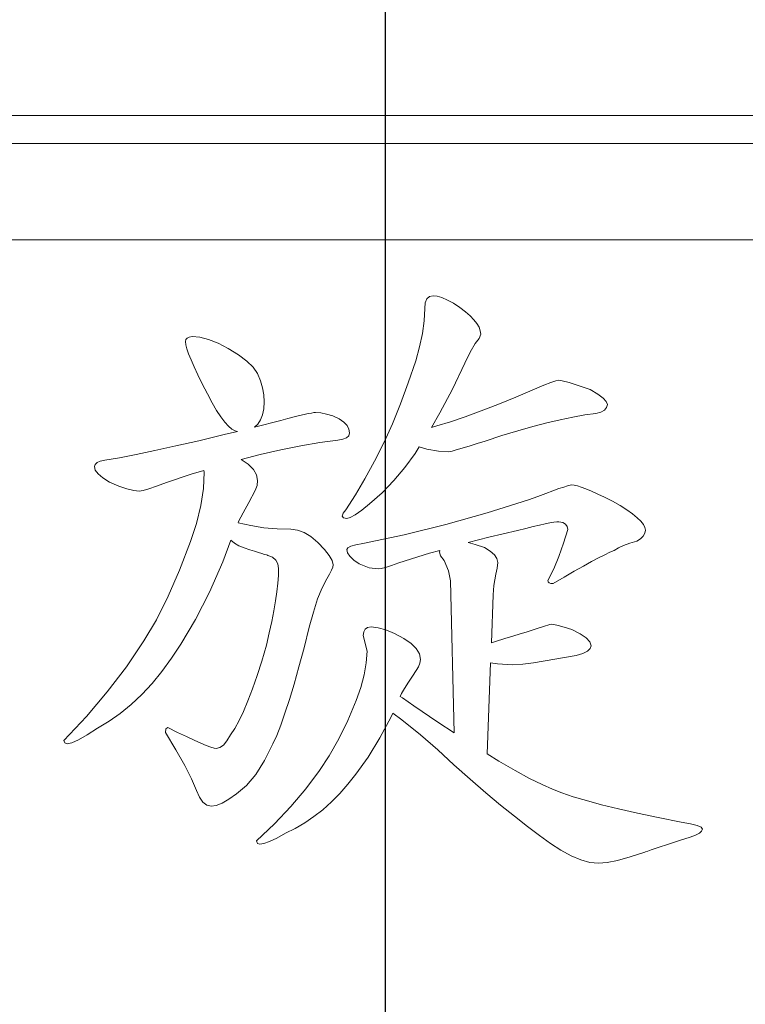
# Model space of a CAD drawing. Extents: x 5 to 1955, y 5 to 1340.
# Drawn here: x 1822 to 1827, y 858 to 866 of the extents above; entities that cross this region are included whole.
import ezdxf

# ---------------------------------------------------------------- set-up
doc = ezdxf.new("R2010")
doc.units = 0
doc.header["$LTSCALE"] = 5
doc.layers.get('DEFPOINTS').update_dxf_attribs({"linetype": 'CONTINUOUS'})
doc.layers.add('dim', color=225, linetype='CONTINUOUS')
doc.layers.add('EXT-320V-3D', color=7, linetype='CONTINUOUS')
doc.styles.get("Standard").update_dxf_attribs({"font": 'romant.shx', "bigfont": 'chineset.shx'})
doc.dimstyles.get("Standard").update_dxf_attribs({"dimtxt": 2.5, "dimasz": 2.5, "dimexe": 1.25, "dimexo": 0.625, "dimtad": 1, "dimdec": 4, "dimdsep": 46, "dimlunit": 6, "dimtxsty": 'Standard', "dimcen": 2.5, "dimadec": 0, "dimazin": 0, "dimtfac": 1, "dimtdec": 4, "dimtmove": 0, "dimatfit": 3, "dimfxl": 0, "dimtolj": 1, "dimtzin": 0, "dimarcsym": 0})

# ---------------------------------------------------------------- blocks, each defined once
blk = doc.blocks.new('EXT-320V-3DB')
at = {"layer": 'EXT-320V-3D', "color": 7, "linetype": 'Continuous', "lineweight": 15}
for p, q in [((222.6, 338.219), (265.6, 338.219)), ((263.6, 338), (243.6, 338)), ((261.85, 337.25), (245.35, 337.25)), ((253.9215, 336.789), (253.909, 336.7584)), ((253.9419, 336.807), (253.9215, 336.789)), ((253.9701, 336.8133), (253.9419, 336.807)), ((254.0023, 336.8094), (253.9701, 336.8133)), ((254.0391, 336.7992), (254.0023, 336.8094)), ((254.0822, 336.7804), (254.0391, 336.7992)), ((254.1301, 336.7553), (254.0822, 336.7804)), ((253.9051, 336.7153), (253.9004, 336.6189)), ((253.909, 336.7584), (253.9051, 336.7153)), ((254.1794, 336.7216), (254.1301, 336.7553)), ((254.2225, 336.6887), (254.1794, 336.7216)), ((253.9004, 336.6189), (253.8878, 336.5186)), ((254.2594, 336.6565), (254.2225, 336.6887)), ((254.2892, 336.626), (254.2594, 336.6565)), ((254.3119, 336.597), (254.2892, 336.626)), ((254.3284, 336.568), (254.3119, 336.597)), ((254.3386, 336.5405), (254.3284, 336.568)), ((252.0427, 336.4715), (252.0395, 336.4559)), ((252.0528, 336.4833), (252.0427, 336.4715)), ((252.0685, 336.4911), (252.0528, 336.4833)), ((252.0913, 336.4958), (252.0685, 336.4911)), ((252.1524, 336.4904), (252.0913, 336.4958)), ((252.2198, 336.4731), (252.1524, 336.4904)), ((252.2935, 336.4441), (252.2198, 336.4731)), ((253.8878, 336.5186), (253.8651, 336.4151)), ((254.2986, 336.4425), (254.3307, 336.4817)), ((254.3307, 336.4817), (254.3417, 336.5147)), ((254.3417, 336.5147), (254.3386, 336.5405)), ((252.0395, 336.4559), (252.0419, 336.4324)), ((252.0419, 336.4324), (252.0505, 336.401)), ((252.0505, 336.401), (252.0638, 336.3618)), ((252.3727, 336.4033), (252.2935, 336.4441)), ((252.4526, 336.354), (252.3727, 336.4033)), ((253.8651, 336.4151), (253.8345, 336.3077)), ((254.2594, 336.3736), (254.2986, 336.4425)), ((252.0638, 336.3618), (252.0826, 336.3148)), ((252.0826, 336.3148), (252.1061, 336.2599)), ((252.5169, 336.3046), (252.4526, 336.354)), ((254.2171, 336.2881), (254.2594, 336.3736)), ((252.1061, 336.2599), (252.1359, 336.198)), ((252.5663, 336.256), (252.5169, 336.3046)), ((252.6, 336.2066), (252.5663, 336.256)), ((253.8345, 336.3077), (253.7773, 336.1337)), ((254.1206, 336.0851), (254.2171, 336.2881)), ((252.1359, 336.198), (252.1704, 336.1274)), ((252.6235, 336.1509), (252.6, 336.2066)), ((252.1704, 336.1274), (252.2104, 336.049)), ((252.6399, 336.0961), (252.6235, 336.1509)), ((252.6501, 336.0404), (252.6399, 336.0961)), ((253.7773, 336.1337), (253.717, 335.9707)), ((254.0234, 335.9001), (254.1206, 336.0851)), ((254.7611, 336.0851), (254.6145, 336.0232)), ((254.834, 336.1157), (254.7611, 336.0851)), ((254.8888, 336.1376), (254.834, 336.1157)), ((254.9264, 336.1502), (254.8888, 336.1376)), ((254.9468, 336.1549), (254.9264, 336.1502)), ((254.9782, 336.1502), (254.9468, 336.1549)), ((255.0307, 336.1368), (254.9782, 336.1502)), ((255.1028, 336.1141), (255.0307, 336.1368)), ((255.1961, 336.082), (255.1028, 336.1141)), ((255.2541, 336.0467), (255.1961, 336.082)), ((252.2104, 336.049), (252.2472, 335.9801)), ((252.6533, 335.9856), (252.6501, 336.0404)), ((254.6145, 336.0232), (254.4749, 335.9667)), ((255.2964, 336.0153), (255.2541, 336.0467)), ((255.3207, 335.9887), (255.2964, 336.0153)), ((252.2472, 335.9801), (252.2817, 335.9205)), ((252.6407, 335.8844), (252.6501, 335.9315)), ((252.6501, 335.9315), (252.6533, 335.9856)), ((253.717, 335.9707), (253.6543, 335.8162)), ((254.4749, 335.9667), (254.344, 335.9166)), ((255.3066, 335.9221), (255.3239, 335.9417)), ((255.3293, 335.9652), (255.3207, 335.9887)), ((255.3239, 335.9417), (255.3293, 335.9652)), ((252.2817, 335.9205), (252.3146, 335.8695)), ((252.3146, 335.8695), (252.3452, 335.8288)), ((252.6251, 335.8452), (252.6407, 335.8844)), ((252.8367, 335.8562), (252.7818, 335.8413)), ((252.8861, 335.8688), (252.8367, 335.8562)), ((252.9292, 335.879), (252.8861, 335.8688)), ((252.966, 335.8876), (252.9292, 335.879)), ((252.9966, 335.8946), (252.966, 335.8876)), ((253.0217, 335.8993), (252.9966, 335.8946)), ((253.0405, 335.9025), (253.0217, 335.8993)), ((253.053, 335.9033), (253.0405, 335.9025)), ((253.0946, 335.9001), (253.053, 335.9033)), ((253.1393, 335.8915), (253.0946, 335.9001)), ((253.1879, 335.8766), (253.1393, 335.8915)), ((253.2388, 335.8554), (253.1879, 335.8766)), ((253.2741, 335.8288), (253.2388, 335.8554)), ((253.9584, 335.7874), (254.0234, 335.9001)), ((254.221, 335.8711), (254.1058, 335.8319)), ((254.344, 335.9166), (254.221, 335.8711)), ((254.9625, 335.8476), (255.0613, 335.868)), ((255.0613, 335.868), (255.153, 335.8844)), ((255.153, 335.8844), (255.2392, 335.897)), ((255.2392, 335.897), (255.2784, 335.9072)), ((255.2784, 335.9072), (255.3066, 335.9221)), ((252.3452, 335.8288), (252.3742, 335.7966)), ((252.3742, 335.7966), (252.4017, 335.7731)), ((252.7818, 335.8413), (252.5764, 335.7893)), ((252.5764, 335.7893), (252.6031, 335.8131)), ((252.6031, 335.8131), (252.6251, 335.8452)), ((253.2992, 335.8013), (253.2741, 335.8288)), ((253.3141, 335.7731), (253.2992, 335.8013)), ((253.6543, 335.8162), (253.5884, 335.6728)), ((253.9991, 335.799), (253.9584, 335.7874)), ((254.1058, 335.8319), (253.9991, 335.799)), ((254.6301, 335.7606), (254.7469, 335.7935)), ((254.7469, 335.7935), (254.8583, 335.8225)), ((254.8583, 335.8225), (254.9625, 335.8476)), ((252.3405, 335.7308), (252.1446, 335.6838)), ((252.4443, 335.7565), (252.3405, 335.7308)), ((252.4017, 335.7731), (252.4275, 335.7598)), ((252.4275, 335.7598), (252.4443, 335.7565)), ((253.267, 335.6947), (253.296, 335.7057)), ((253.296, 335.7057), (253.3133, 335.7222)), ((253.3133, 335.7222), (253.3188, 335.7441)), ((253.3188, 335.7441), (253.3141, 335.7731)), ((254.377, 335.6814), (254.5063, 335.723)), ((254.5063, 335.723), (254.6301, 335.7606)), ((251.9651, 335.643), (251.8012, 335.6062)), ((252.1446, 335.6838), (251.9651, 335.643)), ((252.7842, 335.6132), (252.9394, 335.6446)), ((252.9394, 335.6446), (253.0867, 335.6697)), ((253.0867, 335.6697), (253.2263, 335.6885)), ((253.2263, 335.6885), (253.267, 335.6947)), ((253.5884, 335.6728), (253.5139, 335.5246)), ((253.8298, 335.585), (253.8629, 335.6354)), ((253.8629, 335.6354), (253.9215, 335.6187)), ((254.1426, 335.6093), (254.2602, 335.6446)), ((254.2602, 335.6446), (254.315, 335.6618)), ((254.315, 335.6618), (254.377, 335.6814)), ((251.5237, 335.5505), (251.4101, 335.5309)), ((251.6546, 335.5756), (251.5237, 335.5505)), ((251.8012, 335.6062), (251.6546, 335.5756)), ((252.4739, 335.5371), (252.6211, 335.5756)), ((252.6211, 335.5756), (252.7842, 335.6132)), ((253.7499, 335.4753), (253.8298, 335.585)), ((253.9215, 335.6187), (254.0117, 335.603)), ((254.0117, 335.603), (254.094, 335.5975)), ((254.094, 335.5975), (254.1026, 335.5991)), ((254.1026, 335.5991), (254.1191, 335.603)), ((254.1191, 335.603), (254.1426, 335.6093)), ((251.334, 335.4988), (251.3293, 335.4815)), ((251.3293, 335.4815), (251.3364, 335.4541)), ((251.3497, 335.5129), (251.334, 335.4988)), ((251.3748, 335.5231), (251.3497, 335.5129)), ((251.4101, 335.5309), (251.3748, 335.5231)), ((252.5286, 335.5004), (252.4739, 335.5371)), ((252.5694, 335.4604), (252.5286, 335.5004)), ((253.5139, 335.5246), (253.4387, 335.3875)), ((253.6637, 335.3726), (253.7499, 335.4753)), ((251.3364, 335.4541), (251.3583, 335.4251)), ((251.3583, 335.4251), (251.3952, 335.3937)), ((251.3952, 335.3937), (251.4461, 335.36)), ((251.8906, 335.3585), (252.085, 335.4227)), ((252.085, 335.4227), (252.1821, 335.4525)), ((252.1853, 335.4392), (252.179, 335.3107)), ((252.1821, 335.4525), (252.1853, 335.4392)), ((252.5945, 335.418), (252.5694, 335.4604)), ((252.6023, 335.3742), (252.5945, 335.418)), ((251.4461, 335.36), (251.5198, 335.3303)), ((251.5198, 335.3303), (251.5833, 335.3083)), ((251.7534, 335.3083), (251.8146, 335.3287)), ((251.8146, 335.3287), (251.8906, 335.3585)), ((252.5835, 335.2942), (252.5976, 335.335)), ((252.5976, 335.335), (252.6023, 335.3742)), ((253.4387, 335.3875), (253.3642, 335.2613)), ((253.5727, 335.2785), (253.6637, 335.3726)), ((254.9892, 335.3224), (254.9515, 335.3099)), ((255.0189, 335.3318), (254.9892, 335.3224)), ((255.0401, 335.3373), (255.0189, 335.3318)), ((255.0526, 335.3389), (255.0401, 335.3373)), ((255.0707, 335.3365), (255.0526, 335.3389)), ((255.0958, 335.331), (255.0707, 335.3365)), ((255.1255, 335.3208), (255.0958, 335.331)), ((255.1624, 335.3075), (255.1255, 335.3208)), ((251.5833, 335.3083), (251.6366, 335.2958)), ((251.6366, 335.2958), (251.6789, 335.2911)), ((251.6789, 335.2911), (251.7087, 335.295)), ((251.7087, 335.295), (251.7534, 335.3083)), ((252.179, 335.3107), (252.1587, 335.1774)), ((252.5333, 335.2017), (252.5835, 335.2942)), ((253.3642, 335.2613), (253.2898, 335.146)), ((253.4755, 335.1915), (253.5727, 335.2785)), ((254.7869, 335.2495), (254.7156, 335.2221)), ((254.8504, 335.273), (254.7869, 335.2495)), ((254.9053, 335.2934), (254.8504, 335.273)), ((254.9515, 335.3099), (254.9053, 335.2934)), ((255.2047, 335.2895), (255.1624, 335.3075)), ((255.2541, 335.2675), (255.2047, 335.2895)), ((255.3082, 335.2425), (255.2541, 335.2675)), ((255.3693, 335.2127), (255.3082, 335.2425)), ((252.1587, 335.1774), (252.1257, 335.0394)), ((252.4902, 335.121), (252.5333, 335.2017)), ((253.4136, 335.1421), (253.4755, 335.1915)), ((254.7156, 335.2221), (254.3926, 335.1202)), ((255.4297, 335.1774), (255.3693, 335.2127)), ((255.4822, 335.1437), (255.4297, 335.1774)), ((252.4542, 335.0528), (252.4902, 335.121)), ((253.2686, 335.1186), (253.2615, 335.0959)), ((253.2615, 335.0959), (253.2709, 335.0826)), ((253.2898, 335.146), (253.2686, 335.1186)), ((253.2709, 335.0826), (253.2976, 335.0779)), ((253.2976, 335.0779), (253.325, 335.0849)), ((253.325, 335.0849), (253.3634, 335.1061)), ((253.3634, 335.1061), (253.4136, 335.1421)), ((254.3926, 335.1202), (254.0689, 335.03)), ((255.5261, 335.1123), (255.4822, 335.1437)), ((255.5622, 335.0833), (255.5261, 335.1123)), ((255.5904, 335.0559), (255.5622, 335.0833)), ((252.1257, 335.0394), (252.0787, 334.8968)), ((252.4492, 335.0429), (252.4542, 335.0528)), ((252.5482, 335.0214), (252.4492, 335.0429)), ((252.6509, 335.0057), (252.5482, 335.0214)), ((252.7552, 334.9963), (252.6509, 335.0057)), ((254.0689, 335.03), (253.746, 334.9509)), ((254.6929, 335.0003), (254.7501, 335.0144)), ((254.7501, 335.0144), (254.8002, 335.0253)), ((254.8002, 335.0253), (254.8441, 335.0355)), ((254.8441, 335.0355), (254.8802, 335.0426)), ((254.8802, 335.0426), (254.9108, 335.0481)), ((254.9108, 335.0481), (254.9343, 335.0512)), ((254.9343, 335.0512), (254.9507, 335.052)), ((254.9507, 335.052), (254.9813, 335.0457)), ((254.9813, 335.0457), (255.0033, 335.0332)), ((255.0033, 335.0332), (255.0158, 335.0151)), ((255.0158, 335.0151), (255.0205, 334.9916)), ((255.6107, 335.0308), (255.5904, 335.0559)), ((255.6225, 335.0081), (255.6107, 335.0308)), ((255.6264, 334.9869), (255.6225, 335.0081)), ((252.861, 334.9932), (252.7552, 334.9963)), ((252.9119, 334.9869), (252.861, 334.9932)), ((252.9637, 334.9681), (252.9119, 334.9869)), ((253.0162, 334.936), (252.9637, 334.9681)), ((253.0703, 334.8913), (253.0162, 334.936)), ((253.746, 334.9509), (253.4222, 334.8827)), ((254.2446, 334.8908), (254.4052, 334.9321)), ((254.4052, 334.9321), (254.6294, 334.9846)), ((254.6294, 334.9846), (254.6929, 335.0003)), ((255.0205, 334.9916), (254.9884, 334.8842)), ((255.588, 334.9195), (255.6092, 334.9391)), ((255.6092, 334.9391), (255.6225, 334.9618)), ((255.6225, 334.9618), (255.6264, 334.9869)), ((252.0787, 334.8968), (251.9941, 334.6742)), ((252.3295, 334.7384), (252.3932, 334.9088)), ((252.3932, 334.9088), (252.4213, 334.885)), ((252.4213, 334.885), (252.4565, 334.8639)), ((252.4565, 334.8639), (252.4965, 334.8474)), ((253.1236, 334.8364), (253.0703, 334.8913)), ((253.329, 334.8615), (253.3054, 334.849)), ((253.3674, 334.8725), (253.329, 334.8615)), ((253.4222, 334.8827), (253.3674, 334.8725)), ((254.2978, 334.8756), (254.2446, 334.8908)), ((254.3707, 334.8505), (254.2978, 334.8756)), ((254.9884, 334.8842), (254.9515, 334.7816)), ((255.4156, 334.8474), (255.4563, 334.867)), ((255.4563, 334.867), (255.5034, 334.885)), ((255.5034, 334.885), (255.5582, 334.9015)), ((255.5582, 334.9015), (255.588, 334.9195)), ((252.4965, 334.8474), (252.5404, 334.8341)), ((252.5404, 334.8341), (252.578, 334.8223)), ((252.578, 334.8223), (252.6094, 334.8121)), ((252.6094, 334.8121), (252.636, 334.8043)), ((252.636, 334.8043), (252.6564, 334.7972)), ((252.6564, 334.7972), (252.6705, 334.7933)), ((252.6705, 334.7933), (252.6791, 334.7902)), ((252.6791, 334.7902), (252.6823, 334.7894)), ((252.6823, 334.7894), (252.7191, 334.7745)), ((253.1612, 334.7894), (253.1236, 334.8364)), ((253.1839, 334.7494), (253.1612, 334.7894)), ((253.3054, 334.849), (253.2976, 334.8364)), ((253.2976, 334.8364), (253.3039, 334.8098)), ((253.3039, 334.8098), (253.3219, 334.7823)), ((253.3219, 334.7823), (253.3517, 334.7533)), ((253.7036, 334.7322), (253.9427, 334.8059)), ((253.9427, 334.8059), (254.0226, 334.8289)), ((254.0226, 334.8289), (254.0203, 334.8137)), ((254.0203, 334.8137), (254.0289, 334.787)), ((254.0289, 334.787), (254.0556, 334.7502)), ((254.4162, 334.8231), (254.3707, 334.8505)), ((254.4491, 334.7941), (254.4162, 334.8231)), ((254.4687, 334.7643), (254.4491, 334.7941)), ((254.9515, 334.7816), (254.9108, 334.6851)), ((255.2612, 334.7706), (255.309, 334.7949)), ((255.309, 334.7949), (255.3489, 334.8137)), ((255.3489, 334.8137), (255.3819, 334.827)), ((255.3819, 334.827), (255.4156, 334.8474)), ((252.2269, 334.5033), (252.3295, 334.7384)), ((252.7191, 334.7745), (252.745, 334.7526)), ((252.745, 334.7526), (252.7607, 334.7236)), ((252.7607, 334.7236), (252.7661, 334.6875)), ((253.1918, 334.7165), (253.1839, 334.7494)), ((253.1886, 334.6985), (253.1918, 334.7165)), ((253.3517, 334.7533), (253.3932, 334.7236)), ((253.3932, 334.7236), (253.4716, 334.6938)), ((253.6002, 334.6961), (253.6456, 334.711)), ((253.6456, 334.711), (253.7036, 334.7322)), ((254.0556, 334.7502), (254.0916, 334.6687)), ((254.4749, 334.733), (254.4687, 334.7643)), ((254.471, 334.6891), (254.4749, 334.733)), ((255.0707, 334.6663), (255.142, 334.7063)), ((255.142, 334.7063), (255.2055, 334.7416)), ((255.2055, 334.7416), (255.2612, 334.7706)), ((251.9941, 334.6742), (251.9055, 334.4712)), ((252.7646, 334.6326), (252.7599, 334.5723)), ((252.7661, 334.6875), (252.7646, 334.6326)), ((253.1408, 334.6075), (253.1628, 334.6436)), ((253.1628, 334.6436), (253.1792, 334.6742)), ((253.1792, 334.6742), (253.1886, 334.6985)), ((253.4716, 334.6938), (253.5429, 334.6836)), ((253.5429, 334.6836), (253.5657, 334.6867)), ((253.5657, 334.6867), (253.6002, 334.6961)), ((254.0916, 334.6687), (254.1073, 334.5919)), ((254.4444, 334.555), (254.4593, 334.6428)), ((254.4593, 334.6428), (254.471, 334.6891)), ((254.9108, 334.6851), (254.8645, 334.5934)), ((254.9923, 334.6209), (255.0707, 334.6663)), ((252.7599, 334.5723), (252.7528, 334.5064)), ((253.1048, 334.537), (253.1408, 334.6075)), ((254.1073, 334.5919), (254.1357, 333.4056)), ((254.4389, 334.4829), (254.4444, 334.555)), ((254.8645, 334.5934), (254.8669, 334.5832)), ((254.8669, 334.5832), (254.8747, 334.5762)), ((254.8747, 334.5762), (254.888, 334.5715)), ((254.888, 334.5715), (254.9061, 334.5699)), ((254.9061, 334.5699), (254.9923, 334.6209)), ((251.9055, 334.4712), (251.8122, 334.2869)), ((252.1187, 334.2893), (252.2269, 334.5033)), ((252.7528, 334.5064), (252.7426, 334.4343)), ((253.0695, 334.4508), (253.1048, 334.537)), ((254.4248, 334.1085), (254.4389, 334.4829)), ((252.7426, 334.4343), (252.7293, 334.3567)), ((253.0366, 334.3481), (253.0695, 334.4508)), ((252.7293, 334.3567), (252.7128, 334.2736)), ((253.0044, 334.2305), (253.0366, 334.3481)), ((251.8122, 334.2869), (251.715, 334.1223)), ((252.0035, 334.098), (252.1187, 334.2893)), ((252.7128, 334.2736), (252.6932, 334.185)), ((254.8818, 334.2509), (254.8308, 334.2352)), ((254.892, 334.2525), (254.8818, 334.2509)), ((254.9116, 334.2501), (254.892, 334.2525)), ((254.9453, 334.2423), (254.9116, 334.2501)), ((254.9915, 334.2297), (254.9453, 334.2423)), ((252.6932, 334.185), (252.6713, 334.0902)), ((252.9637, 334.069), (253.0044, 334.2305)), ((253.4293, 334.1937), (253.4254, 334.1647)), ((253.4254, 334.1647), (253.4552, 334.0424)), ((253.441, 334.2148), (253.4293, 334.1937)), ((253.4599, 334.2274), (253.441, 334.2148)), ((253.4865, 334.2313), (253.4599, 334.2274)), ((253.5414, 334.2258), (253.4865, 334.2313)), ((253.6025, 334.2093), (253.5414, 334.2258)), ((253.6691, 334.1811), (253.6025, 334.2093)), ((253.7413, 334.1419), (253.6691, 334.1811)), ((254.6497, 334.1772), (254.5933, 334.16)), ((254.6968, 334.1921), (254.6497, 334.1772)), ((254.736, 334.2039), (254.6968, 334.1921)), ((254.7665, 334.214), (254.736, 334.2039)), ((254.7893, 334.2219), (254.7665, 334.214)), ((254.8308, 334.2352), (254.7893, 334.2219)), ((255.0519, 334.2125), (254.9915, 334.2297)), ((255.1177, 334.178), (255.0519, 334.2125)), ((255.1647, 334.1459), (255.1177, 334.178)), ((251.715, 334.1223), (251.5786, 333.9209)), ((251.9306, 333.9875), (252.0035, 334.098)), ((252.6713, 334.0902), (252.6345, 333.9656)), ((253.7985, 334.1035), (253.7413, 334.1419)), ((253.8392, 334.0635), (253.7985, 334.1035)), ((254.4577, 334.1184), (254.4248, 334.1085)), ((254.5298, 334.1404), (254.4577, 334.1184)), ((254.5933, 334.16), (254.5298, 334.1404)), ((255.193, 334.1145), (255.1647, 334.1459)), ((255.2024, 334.0855), (255.193, 334.1145)), ((255.1953, 334.0635), (255.2024, 334.0855)), ((252.9237, 333.9209), (252.9637, 334.069)), ((253.4552, 334.0424), (253.4497, 333.9515)), ((253.8643, 334.0212), (253.8392, 334.0635)), ((253.8722, 333.9773), (253.8643, 334.0212)), ((254.921, 333.9812), (255.0864, 334.0087)), ((255.0864, 334.0087), (255.1373, 334.0251)), ((255.1373, 334.0251), (255.1734, 334.044)), ((255.1734, 334.044), (255.1953, 334.0635)), ((251.8561, 333.8856), (251.9306, 333.9875)), ((252.6345, 333.9656), (252.5976, 333.8519)), ((253.4497, 333.9515), (253.434, 333.8574)), ((253.8565, 333.9217), (253.8682, 333.9499)), ((253.8682, 333.9499), (253.8722, 333.9773)), ((254.3921, 333.2419), (254.4188, 333.9509)), ((254.4188, 333.9509), (254.4734, 333.9428)), ((254.4734, 333.9428), (254.5902, 333.9366)), ((254.5902, 333.9366), (254.6709, 333.9405)), ((254.6709, 333.9405), (254.7532, 333.9515)), ((254.7532, 333.9515), (254.921, 333.9812)), ((251.5786, 333.9209), (251.4297, 333.7249)), ((251.7785, 333.7916), (251.8561, 333.8856)), ((252.8861, 333.7868), (252.9237, 333.9209)), ((253.434, 333.8574), (253.4081, 333.7594)), ((253.7781, 333.8002), (253.8142, 333.8566)), ((253.8142, 333.8566), (253.8565, 333.9217)), ((251.6985, 333.7053), (251.7785, 333.7916)), ((252.5976, 333.8519), (252.5616, 333.7484)), ((252.85, 333.6661), (252.8861, 333.7868)), ((253.7475, 333.7516), (253.7781, 333.8002)), ((251.4297, 333.7249), (251.2674, 333.5337)), ((251.6162, 333.6277), (251.6985, 333.7053)), ((252.5616, 333.7484), (252.5263, 333.6552)), ((253.4081, 333.7594), (253.3713, 333.6591)), ((253.7131, 333.6897), (253.7232, 333.7124)), ((253.7232, 333.7124), (253.7475, 333.7516)), ((251.5308, 333.558), (251.6162, 333.6277)), ((252.5263, 333.6552), (252.4918, 333.5729)), ((252.8155, 333.5595), (252.85, 333.6661)), ((253.3713, 333.6591), (253.3047, 333.5015)), ((253.7326, 333.6779), (253.7131, 333.6897)), ((253.8196, 333.616), (253.7326, 333.6779)), ((251.4438, 333.496), (251.5308, 333.558)), ((252.4918, 333.5729), (252.4573, 333.5015)), ((252.7826, 333.4663), (252.8155, 333.5595)), ((253.6425, 333.5313), (253.6552, 333.5599)), ((253.6552, 333.5599), (253.7264, 333.5062)), ((254.0086, 333.489), (253.8196, 333.616)), ((251.2674, 333.5337), (251.0918, 333.3471)), ((251.3536, 333.4427), (251.4438, 333.496)), ((252.4573, 333.5015), (252.4236, 333.4404)), ((253.3047, 333.5015), (253.2349, 333.3581)), ((253.5563, 333.3667), (253.6425, 333.5313)), ((253.7264, 333.5062), (253.8722, 333.3894)), ((254.1357, 333.4056), (254.0086, 333.489)), ((251.2729, 333.3894), (251.3536, 333.4427)), ((251.8874, 333.438), (251.8827, 333.4082)), ((251.8827, 333.4082), (251.9651, 333.2726)), ((251.9008, 333.4482), (251.8874, 333.438)), ((251.9784, 333.4098), (251.9008, 333.4482)), ((252.0466, 333.3769), (251.9784, 333.4098)), ((252.4236, 333.4404), (252.3907, 333.3894)), ((252.7513, 333.3863), (252.7826, 333.4663)), ((251.0918, 333.3471), (251.0981, 333.3275)), ((251.0981, 333.3275), (251.1177, 333.3212)), ((251.1177, 333.3212), (251.1545, 333.3291)), ((251.1545, 333.3291), (251.2063, 333.3518)), ((251.2063, 333.3518), (251.2729, 333.3894)), ((252.1069, 333.3487), (252.0466, 333.3769)), ((252.1587, 333.3259), (252.1069, 333.3487)), ((252.2018, 333.3079), (252.1587, 333.3259)), ((252.3632, 333.344), (252.335, 333.3111)), ((252.3907, 333.3894), (252.3632, 333.344)), ((252.6564, 333.1903), (252.7215, 333.3205)), ((252.7215, 333.3205), (252.7513, 333.3863)), ((253.2349, 333.3581), (253.1612, 333.228)), ((253.4646, 333.217), (253.5563, 333.3667)), ((253.8722, 333.3894), (254.007, 333.2726)), ((251.9651, 333.2726), (252.0332, 333.1519)), ((252.2363, 333.2954), (252.2018, 333.3079)), ((252.2621, 333.2875), (252.2363, 333.2954)), ((252.2794, 333.2852), (252.2621, 333.2875)), ((252.3076, 333.2915), (252.2794, 333.2852)), ((252.335, 333.3111), (252.3076, 333.2915)), ((254.007, 333.2726), (254.1316, 333.1574)), ((254.4828, 333.1864), (254.3921, 333.2419)), ((252.5882, 333.0822), (252.6564, 333.1903)), ((253.1612, 333.228), (253.0852, 333.112)), ((253.3674, 333.0829), (253.4646, 333.217)), ((254.6098, 333.112), (254.4828, 333.1864)), ((252.0332, 333.1519), (252.0865, 333.0469)), ((253.0852, 333.112), (252.9778, 332.9693)), ((254.1316, 333.1574), (254.2602, 333.0438)), ((254.7226, 333.0508), (254.6098, 333.112)), ((252.0865, 333.0469), (252.1265, 332.9567)), ((252.5145, 332.9952), (252.5882, 333.0822)), ((253.3062, 333.0053), (253.3674, 333.0829)), ((254.2602, 333.0438), (254.3817, 332.9387)), ((254.8198, 333.0022), (254.7226, 333.0508)), ((252.1265, 332.9567), (252.1493, 332.9034)), ((252.4377, 332.9301), (252.5145, 332.9952)), ((252.9778, 332.9693), (252.8602, 332.8305)), ((253.1777, 332.8674), (253.2427, 332.934)), ((253.2427, 332.934), (253.3062, 333.0053)), ((254.3817, 332.9387), (254.4961, 332.8423)), ((254.9014, 332.9669), (254.8198, 333.0022)), ((254.9743, 332.9379), (254.9014, 332.9669)), ((255.0628, 332.9081), (254.9743, 332.9379)), ((252.1493, 332.9034), (252.1751, 332.865)), ((252.1751, 332.865), (252.2057, 332.8423)), ((252.2794, 332.8407), (252.3256, 332.8588)), ((252.3256, 332.8588), (252.3781, 332.8886)), ((252.3781, 332.8886), (252.4377, 332.9301)), ((253.1103, 332.807), (253.1777, 332.8674)), ((255.1655, 332.8776), (255.0628, 332.9081)), ((255.2839, 332.8454), (255.1655, 332.8776)), ((252.2057, 332.8423), (252.2394, 332.8345)), ((252.2394, 332.8345), (252.2794, 332.8407)), ((252.8602, 332.8305), (252.7324, 332.6957)), ((253.0405, 332.7529), (253.1103, 332.807)), ((254.4961, 332.8423), (254.6043, 332.7553)), ((255.4164, 332.8133), (255.2839, 332.8454)), ((255.5637, 332.7796), (255.4164, 332.8133)), ((255.7268, 332.7459), (255.5637, 332.7796)), ((252.8955, 332.6605), (252.9692, 332.7036)), ((252.9692, 332.7036), (253.0405, 332.7529)), ((254.6043, 332.7553), (254.7054, 332.6761)), ((255.9039, 332.7106), (255.7268, 332.7459)), ((255.9768, 332.6973), (255.9039, 332.7106)), ((252.7324, 332.6957), (252.5945, 332.564)), ((252.8195, 332.6228), (252.8955, 332.6605)), ((254.7054, 332.6761), (254.7995, 332.6064)), ((256.0285, 332.6832), (255.9768, 332.6973)), ((256.0599, 332.6699), (256.0285, 332.6832)), ((256.0466, 332.6236), (256.0646, 332.6393)), ((256.0701, 332.6557), (256.0599, 332.6699)), ((256.0646, 332.6393), (256.0701, 332.6557)), ((252.5945, 332.564), (252.6008, 332.5444)), ((252.6517, 332.5437), (252.6956, 332.5593)), ((252.6956, 332.5593), (252.7513, 332.586)), ((252.7513, 332.586), (252.8195, 332.6228)), ((254.7995, 332.6064), (254.8865, 332.5444)), ((255.8216, 332.5429), (255.8929, 332.5664)), ((255.8929, 332.5664), (255.976, 332.5938)), ((255.976, 332.5938), (256.0176, 332.6079)), ((256.0176, 332.6079), (256.0466, 332.6236)), ((252.6008, 332.5444), (252.6204, 332.5382)), ((252.6204, 332.5382), (252.6517, 332.5437)), ((254.8865, 332.5444), (254.9672, 332.4919)), ((254.9672, 332.4919), (255.0472, 332.4472)), ((255.5081, 332.4386), (255.6225, 332.477)), ((255.6225, 332.477), (255.628, 332.4786)), ((255.628, 332.4786), (255.6445, 332.4841)), ((255.6445, 332.4841), (255.6719, 332.4935)), ((255.6719, 332.4935), (255.7111, 332.506)), ((255.7111, 332.506), (255.8216, 332.5429)), ((255.0472, 332.4472), (255.1224, 332.4159)), ((255.1224, 332.4159), (255.193, 332.3963)), ((255.193, 332.3963), (255.2596, 332.39)), ((255.327, 332.3955), (255.4093, 332.412)), ((255.4093, 332.412), (255.5081, 332.4386)), ((255.2596, 332.39), (255.327, 332.3955))]:
    blk.add_line(p, q, dxfattribs=at)
blk = doc.blocks.new('*D37')
at = {"layer": 'DEFPOINTS', "color": 0}
for p in [(1655.912, 896.5686), (1886.9545, 896.5686), (1789.912, 526.5686)]:
    blk.add_point(p, dxfattribs=at)
at = {"layer": 'dim', "color": 225, "lineweight": -2}
for p, q in [((1660.037, 896.5686), (1891.0795, 896.5686)), ((1886.9545, 540.3186), (1886.9545, 882.8186)), ((1794.037, 526.5686), (1891.0795, 526.5686))]:
    blk.add_line(p, q, dxfattribs=at)
at = {"layer": 'dim', "color": 225}
for points in [[(1884.6628, 882.8186), (1889.2462, 882.8186), (1886.9545, 896.5686)], [(1884.6628, 540.3186), (1889.2462, 540.3186), (1886.9545, 526.5686)]]:
    blk.add_solid(points, dxfattribs=at)
at = {"layer": 'dim', "color": 220, "insert": (1874.5795, 713.8989), "char_height": 16.5, "attachment_point": 5, "rotation": 90}
blk.add_mtext('\\A1;370', dxfattribs=at)
blk = doc.blocks.new('*D32')
at = {"layer": 'DEFPOINTS', "color": 0}
for p in [(1570.912, 1058.9546), (1570.912, 923.7696), (1824.512, 850.1103)]:
    blk.add_point(p, dxfattribs=at)
at = {"layer": 'dim', "color": 225, "lineweight": -2}
for p, q in [((1570.912, 927.8946), (1570.912, 1063.0796)), ((1824.512, 854.2353), (1824.512, 1063.0796)), ((1810.762, 1058.9546), (1584.662, 1058.9546))]:
    blk.add_line(p, q, dxfattribs=at)
at = {"layer": 'dim', "color": 225}
for points in [[(1584.662, 1061.2463), (1584.662, 1056.6629), (1570.912, 1058.9546)], [(1810.762, 1061.2463), (1810.762, 1056.6629), (1824.512, 1058.9546)]]:
    blk.add_solid(points, dxfattribs=at)
at = {"layer": 'dim', "color": 220, "insert": (1697.712, 1071.3296), "char_height": 16.5, "attachment_point": 5}
blk.add_mtext('\\A1;253.6', dxfattribs=at)
blk = doc.blocks.new('*D2')
at = {"layer": 'DEFPOINTS', "color": 0}
for p in [(1821.1217, 847.4086), (1827.9023, 831.7286)]:
    blk.add_point(p, dxfattribs=at)
at = {"layer": 'dim', "color": 225, "lineweight": -2}
for p, q in [((1748.3239, 1015.7501), (1649.1274, 1015.7501)), ((1815.6641, 860.0291), (1748.3239, 1015.7501))]:
    blk.add_line(p, q, dxfattribs=at)
at = {"layer": 'dim', "color": 225}
blk.add_solid([(1817.7675, 860.9387), (1813.5606, 859.1195), (1821.1217, 847.4086)], dxfattribs=at)
at = {"layer": 'dim', "color": 220, "insert": (1696.6632, 1032.4465), "char_height": 16.5, "attachment_point": 5}
blk.add_mtext('\\A1;PT 3/8', dxfattribs=at)

msp = doc.modelspace()

# ---------------------------------------------------------------- block references
at = {"layer": 'EXT-320V-3D', "color": 7, "linetype": 'Continuous'}
msp.add_blockref('EXT-320V-3DB', (1570.912, 526.5686), dxfattribs=at)

# ---------------------------------------------------------------- dimensions: what is measured, and where the dimension line sits
at = {"layer": 'dim', "color": 220}
dim = msp.add_linear_dim(base=(1570.912, 1058.9546), p1=(1824.512, 850.1103), p2=(1570.912, 923.7696), dimstyle='Standard', override={"dimscale": 5.5, "dimtxt": 3, "dimexe": 0.75, "dimexo": 0.75, "dimgap": 0.75, "dimtad": 3, "dimdec": 2, "dimlunit": 2, "dimcen": 0, "dimclrd": 225, "dimclre": 225, "dimclrt": 220, "dimadec": 2, "dimazin": 2, "dimtp": 0.04, "dimtfac": 0.6, "dimtdec": 2, "dimtofl": 0, "dimatfit": 2, "dimtzin": 8}, dxfattribs=at)
dim.commit()
dim.dimension.update_dxf_attribs({"geometry": '*D32', "text_midpoint": (1697.712, 1071.3296)})
dim = msp.add_diameter_dim_2p(p1=(1827.9023, 831.7286), p2=(1821.1217, 847.4086), text='PT 3/8', dimstyle='Standard', override={"dimscale": 5.5, "dimtxt": 3, "dimexe": 0.75, "dimexo": 0.75, "dimgap": 0.75, "dimtad": 3, "dimtoh": 1, "dimdec": 2, "dimlunit": 2, "dimcen": 0, "dimclrd": 225, "dimclre": 225, "dimclrt": 220, "dimadec": 2, "dimazin": 2, "dimtp": 0.04, "dimtfac": 0.6, "dimtdec": 2, "dimtofl": 0, "dimatfit": 2, "dimtzin": 8}, dxfattribs=at)
dim.commit()
dim.dimension.update_dxf_attribs({"geometry": '*D2', "text_midpoint": (1696.6632, 1015.7501), "dimtype": 131})
dim = msp.add_linear_dim(base=(1886.9545, 896.5686), p1=(1789.912, 526.5686), p2=(1655.912, 896.5686), angle=90, dimstyle='Standard', override={"dimscale": 5.5, "dimtxt": 3, "dimexe": 0.75, "dimexo": 0.75, "dimgap": 0.75, "dimtad": 3, "dimdec": 2, "dimlunit": 2, "dimcen": 0, "dimclrd": 225, "dimclre": 225, "dimclrt": 220, "dimadec": 2, "dimazin": 2, "dimtp": 0.04, "dimtfac": 0.6, "dimtdec": 2, "dimtofl": 0, "dimatfit": 2, "dimtzin": 8}, dxfattribs=at)
dim.commit()
dim.dimension.update_dxf_attribs({"geometry": '*D37', "text_midpoint": (1886.9545, 713.8989), "dimtype": 128})

doc.saveas('drawing.dxf')
